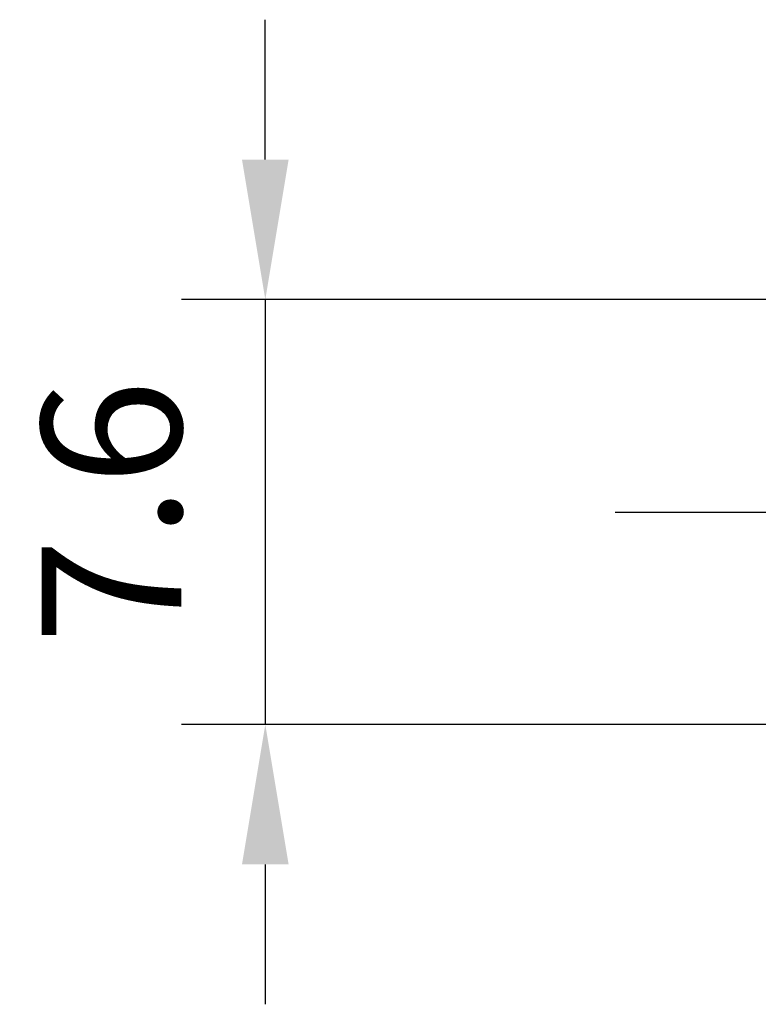
# Model space of a CAD drawing. Extents: x 486 to 688, y 0 to 297.
# Drawn here: x 536 to 549, y 129 to 146 of the extents above; entities that cross this region are included whole.
import ezdxf

# ---------------------------------------------------------------- set-up
doc = ezdxf.new("R2010")
doc.units = 0
doc.header["$LTSCALE"] = 6
doc.header["$MEASUREMENT"] = 0
doc.linetypes.add('CENTER', pattern=[2, 1.25, -0.25, 0.25, -0.25])
doc.layers.get('DEFPOINTS').update_dxf_attribs({"linetype": 'CONTINUOUS'})
doc.layers.add('OSIE', color=2, linetype='CENTER')
doc.layers.add('WY', color=1, linetype='CONTINUOUS')
doc.dimstyles.get("Standard").update_dxf_attribs({"dimtxt": 3.6, "dimasz": 3.5, "dimexe": 1.5, "dimexo": 1.5, "dimgap": 1.5, "dimtad": 1, "dimzin": 0, "dimtxsty": 'STANDARD', "dimcen": -1, "dimazin": 3, "dimtp": 0.1, "dimtfac": 1, "dimtdec": 4, "dimtofl": 0, "dimtmove": 0, "dimatfit": 3, "dimtolj": 1, "dimtzin": 0})

# ---------------------------------------------------------------- blocks, each defined once
blk = doc.blocks.new('*D11')
at = {"layer": 'DEFPOINTS', "color": 0}
for p in [(558.001, 141.411), (540.658, 133.811), (558.001, 133.811)]:
    blk.add_point(p, dxfattribs=at)
at = {"layer": 'WY', "color": 0}
for p, q in [((540.658, 143.911), (540.658, 146.411)), ((556.501, 141.411), (539.158, 141.411)), ((540.658, 141.411), (540.658, 133.811)), ((556.501, 133.811), (539.158, 133.811)), ((540.658, 131.311), (540.658, 128.811))]:
    blk.add_line(p, q, dxfattribs=at)
for points in [[(540.241, 143.911), (541.075, 143.911), (540.658, 141.411)], [(541.075, 131.311), (540.241, 131.311), (540.658, 133.811)]]:
    blk.add_solid(points, dxfattribs=at)
at = {"layer": 'WY', "color": 0, "insert": (537.908, 137.611), "char_height": 2.5, "attachment_point": 5, "rotation": 90}
blk.add_mtext('\\A1;7.6', dxfattribs=at)

msp = doc.modelspace()

# ---------------------------------------------------------------- linework, layer by layer
at = {"layer": 'OSIE'}
msp.add_line((546.914, 137.611), (640.018, 137.611), dxfattribs=at)

# ---------------------------------------------------------------- dimensions: what is measured, and where the dimension line sits
at = {"layer": 'WY'}
dim = msp.add_linear_dim(base=(540.658, 133.811), p1=(558.001, 141.411), p2=(558.001, 133.811), angle=90, dimstyle='STANDARD', override={"dimtxt": 2.5, "dimasz": 2.5, "dimtoh": 1, "dimzin": 8, "dimtix": 1, "dimtofl": 1, "dimtmove": 2, "dimtzin": 8}, dxfattribs=at)
dim.commit()
dim.dimension.update_dxf_attribs({"geometry": '*D11', "text_midpoint": (537.908, 137.611)})

doc.saveas('drawing.dxf')
